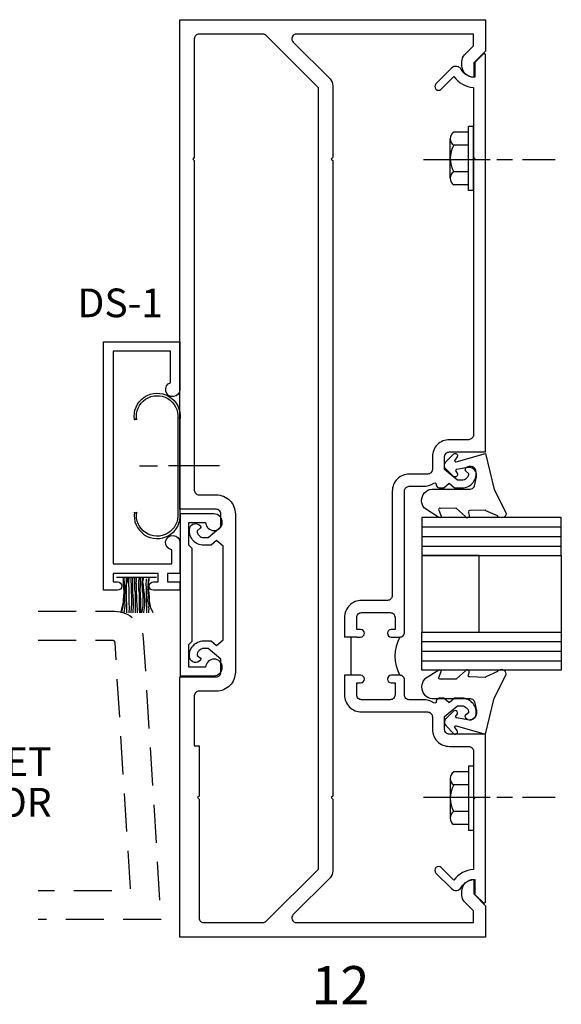
# Model space of a CAD drawing. Units: inches. Extents: x 0.5 to 21.9, y 1.3 to 33.7.
# Drawn here: x 18.3 to 21.9, y 11.7 to 18.1 of the extents above; entities that cross this region are included whole.
import ezdxf

# ---------------------------------------------------------------- set-up
doc = ezdxf.new("R2010")
doc.units = ezdxf.units.IN
doc.header["$MEASUREMENT"] = 0
doc.linetypes.add('HIDDEN', pattern=[0.375, 0.25, -0.125])
for name, color, linetype in [('DIMENSION', 3, 'Continuous'), ('DSTOP', 1, 'Continuous'), ('FASTENER', 7, 'Continuous'), ('FILLER', 7, 'Continuous'), ('Gasket', 7, 'Continuous'), ('GLASS', 7, 'Continuous'), ('Tag', 7, 'Continuous')]:
    doc.layers.add(name, color=color, linetype=linetype)
doc.layers.add('TEXT', color=7, linetype='Continuous', lineweight=30)
doc.styles.get("Standard").update_dxf_attribs({"font": 'ARIAL.TTF'})
doc.styles.add('STYLE1', font='ARIAL.TTF')

# ---------------------------------------------------------------- blocks, each defined once
blk = doc.blocks.new('FG6156')
at = {"color": 1, "lineweight": -2}
blk.add_lwpolyline([(0.7625, 1.702, -0.414214), (0.7315, 1.733), (0.7315, 1.817), (0.815, 1.887), (0.844, 1.887, -0.41853), (0.888, 1.8424), (0.8678, 1.8254, 0.4016), (0.8663, 1.8116, 0.59935), (0.9359, 1.8232, 0.477986), (0.844, 1.937), (0.7968, 1.937), (0.761, 1.907), (0.718, 1.9431), (0.718, 2.5569), (0.761, 2.593), (0.7968, 2.563), (0.844, 2.563, 0.477986), (0.9359, 2.6768, 0.59935), (0.8663, 2.6884, 0.4016), (0.8678, 2.6746), (0.888, 2.6576, -0.41853), (0.844, 2.613), (0.815, 2.613), (0.7315, 2.683), (0.7315, 2.767, -0.414214), (0.7625, 2.798), (1, 2.798), (1, 6), (-1, 6), (-1, 5.795), (-0.922, 5.717), (-0.922, 5.623, 0.414214), (-0.844, 5.701), (-0.844, 5.7262, 0.198912), (-0.8623, 5.7704), (-0.92, 5.8281), (-0.92, 5.906), (0.2372, 5.906, -0.668179), (0.2591, 5.8531), (0.0183, 5.6123, 0.198912), (0, 5.5681), (0, 5.098), (0.01, 5.088), (0, 5.078), (0, 0.922), (0.01, 0.912), (0, 0.902), (0, 0.4319, 0.198912), (0.0183, 0.3877), (0.2591, 0.1469, -0.668179), (0.2372, 0.094), (-0.92, 0.094), (-0.92, 0.1719), (-0.8623, 0.2296, 0.198912), (-0.844, 0.2738), (-0.844, 0.299, 0.414214), (-0.922, 0.377), (-0.922, 0.283), (-1, 0.205), (-1, 0), (1, 0), (1, 1.702)], format="xyb", close=True, dxfattribs=at)
at = {"color": 1}
blk.add_lwpolyline([(0.7625, 2.892, 0.414214), (0.6375, 2.767), (0.6375, 1.733, 0.414214), (0.7625, 1.608), (0.875, 1.608, -0.414214), (0.906, 1.577), (0.906, 1.25), (0.875, 1.25), (0.875, 0.922), (0.885, 0.912), (0.875, 0.902), (0.875, 0.125, -0.414214), (0.844, 0.094), (0.4578, 0.094, -0.198912), (0.4359, 0.1031), (0.094, 0.4449), (0.094, 5.5551), (0.4359, 5.8969, -0.198912), (0.4578, 5.906), (0.875, 5.906, -0.414214), (0.906, 5.875), (0.906, 5.098), (0.916, 5.088), (0.906, 5.078), (0.906, 2.923, -0.414214), (0.875, 2.892)], format="xyb", close=True, dxfattribs=at)
blk = doc.blocks.new('WP081')
at = {"color": 7}
for p, q in [((-0.26, -0.037), (-0.245, -0.043)), ((-0.247, -0.065), (-0.233, -0.063)), ((-0.245, -0.043), (-0.231, -0.052)), ((-0.233, -0.063), (-0.227, -0.065)), ((-0.231, -0.052), (-0.205, -0.056)), ((-0.222, -0.067), (-0.216, -0.063)), ((-0.216, -0.063), (-0.209, -0.063)), ((-0.209, -0.063), (-0.202, -0.065)), ((-0.205, -0.056), (-0.187, -0.06)), ((-0.187, -0.06), (-0.151, -0.061)), ((-0.151, -0.061), (-0.135, -0.063)), ((-0.135, -0.063), (-0.115, -0.065)), ((-0.055, -0.065), (-0.047, -0.063)), ((-0.047, -0.063), (-0.04, -0.063)), ((-0.044, -0.067), (-0.033, -0.063)), ((-0.04, -0.063), (-0.033, -0.063)), ((-0.033, -0.063), (-0.029, -0.063)), ((-0.029, -0.063), (-0.027, -0.063)), ((-0.027, -0.276), (-0.027, -0.016)), ((-0.26, -0.065), (-0.258, -0.065)), ((-0.26, -0.079), (-0.247, -0.078)), ((-0.26, -0.098), (-0.258, -0.098)), ((-0.26, -0.111), (-0.214, -0.103)), ((-0.26, -0.118), (-0.24, -0.118)), ((-0.26, -0.125), (-0.234, -0.127)), ((-0.258, -0.065), (-0.247, -0.065)), ((-0.258, -0.098), (-0.24, -0.096)), ((-0.247, -0.078), (-0.227, -0.078)), ((-0.24, -0.096), (-0.227, -0.094)), ((-0.24, -0.118), (-0.211, -0.118)), ((-0.234, -0.127), (-0.198, -0.127)), ((-0.227, -0.065), (-0.222, -0.067)), ((-0.227, -0.078), (-0.209, -0.078)), ((-0.227, -0.094), (-0.214, -0.092)), ((-0.214, -0.092), (-0.193, -0.092)), ((-0.214, -0.103), (-0.202, -0.103)), ((-0.211, -0.118), (-0.183, -0.118)), ((-0.209, -0.078), (-0.185, -0.08)), ((-0.202, -0.065), (-0.185, -0.071)), ((-0.202, -0.103), (-0.185, -0.103)), ((-0.198, -0.127), (-0.151, -0.127)), ((-0.193, -0.092), (-0.18, -0.092)), ((-0.185, -0.071), (-0.153, -0.069)), ((-0.185, -0.08), (-0.155, -0.08)), ((-0.185, -0.103), (-0.153, -0.103)), ((-0.183, -0.118), (-0.14, -0.12)), ((-0.18, -0.092), (-0.151, -0.094)), ((-0.155, -0.08), (-0.131, -0.081)), ((-0.153, -0.069), (-0.146, -0.067)), ((-0.153, -0.103), (-0.137, -0.103)), ((-0.151, -0.094), (-0.137, -0.094)), ((-0.151, -0.127), (-0.133, -0.127)), ((-0.146, -0.067), (-0.137, -0.069)), ((-0.14, -0.12), (-0.107, -0.121)), ((-0.137, -0.069), (-0.127, -0.069)), ((-0.137, -0.094), (-0.129, -0.096)), ((-0.137, -0.103), (-0.127, -0.105)), ((-0.133, -0.127), (-0.111, -0.131)), ((-0.131, -0.081), (-0.109, -0.08)), ((-0.129, -0.096), (-0.111, -0.098)), ((-0.127, -0.069), (-0.118, -0.069)), ((-0.127, -0.105), (-0.122, -0.107)), ((-0.122, -0.107), (-0.106, -0.107)), ((-0.118, -0.069), (-0.111, -0.071)), ((-0.115, -0.065), (-0.098, -0.065)), ((-0.111, -0.071), (-0.098, -0.069)), ((-0.111, -0.098), (-0.097, -0.101)), ((-0.109, -0.08), (-0.098, -0.081)), ((-0.107, -0.121), (-0.089, -0.12)), ((-0.106, -0.107), (-0.097, -0.107)), ((-0.098, -0.065), (-0.084, -0.065)), ((-0.098, -0.069), (-0.089, -0.069)), ((-0.098, -0.081), (-0.075, -0.083)), ((-0.097, -0.101), (-0.082, -0.101)), ((-0.097, -0.107), (-0.08, -0.109)), ((-0.089, -0.069), (-0.075, -0.069)), ((-0.089, -0.12), (-0.075, -0.12)), ((-0.084, -0.065), (-0.073, -0.067)), ((-0.082, -0.101), (-0.067, -0.103)), ((-0.08, -0.109), (-0.066, -0.109)), ((-0.075, -0.069), (-0.062, -0.067)), ((-0.075, -0.083), (-0.066, -0.083)), ((-0.075, -0.12), (-0.057, -0.12)), ((-0.073, -0.067), (-0.066, -0.067)), ((-0.067, -0.103), (-0.058, -0.105)), ((-0.066, -0.067), (-0.055, -0.067)), ((-0.066, -0.083), (-0.058, -0.081)), ((-0.066, -0.109), (-0.057, -0.109)), ((-0.062, -0.067), (-0.055, -0.065)), ((-0.058, -0.081), (-0.053, -0.081)), ((-0.058, -0.105), (-0.049, -0.103)), ((-0.057, -0.109), (-0.046, -0.107)), ((-0.057, -0.12), (-0.047, -0.12)), ((-0.055, -0.067), (-0.049, -0.067)), ((-0.053, -0.081), (-0.042, -0.081)), ((-0.049, -0.067), (-0.044, -0.067)), ((-0.049, -0.103), (-0.044, -0.103)), ((-0.047, -0.12), (-0.04, -0.12)), ((-0.046, -0.107), (-0.038, -0.107)), ((-0.044, -0.103), (-0.038, -0.101)), ((-0.042, -0.081), (-0.038, -0.081)), ((-0.04, -0.12), (-0.027, -0.12)), ((-0.038, -0.101), (-0.033, -0.1)), ((-0.038, -0.107), (-0.027, -0.108)), ((-0.038, -0.129), (-0.029, -0.127)), ((-0.033, -0.1), (-0.027, -0.1)), ((-0.029, -0.127), (-0.027, -0.127)), ((-0.26, -0.14), (-0.247, -0.14)), ((-0.26, -0.152), (-0.231, -0.152)), ((-0.26, -0.167), (-0.249, -0.167)), ((-0.26, -0.18), (-0.229, -0.178)), ((-0.26, -0.195), (-0.229, -0.192)), ((-0.249, -0.167), (-0.22, -0.165)), ((-0.247, -0.14), (-0.207, -0.141)), ((-0.231, -0.152), (-0.198, -0.152)), ((-0.229, -0.178), (-0.203, -0.176)), ((-0.229, -0.192), (-0.193, -0.194)), ((-0.22, -0.165), (-0.193, -0.165)), ((-0.207, -0.141), (-0.185, -0.143)), ((-0.203, -0.176), (-0.189, -0.176)), ((-0.198, -0.152), (-0.155, -0.152)), ((-0.193, -0.165), (-0.18, -0.165)), ((-0.189, -0.176), (-0.146, -0.176)), ((-0.185, -0.143), (-0.147, -0.143)), ((-0.18, -0.165), (-0.146, -0.167)), ((-0.155, -0.152), (-0.135, -0.152)), ((-0.147, -0.143), (-0.131, -0.145)), ((-0.146, -0.167), (-0.127, -0.169)), ((-0.146, -0.176), (-0.131, -0.178)), ((-0.135, -0.152), (-0.109, -0.156)), ((-0.131, -0.145), (-0.115, -0.145)), ((-0.131, -0.178), (-0.107, -0.178)), ((-0.127, -0.169), (-0.109, -0.171)), ((-0.115, -0.145), (-0.098, -0.145)), ((-0.111, -0.131), (-0.093, -0.131)), ((-0.109, -0.156), (-0.1, -0.156)), ((-0.109, -0.171), (-0.087, -0.171)), ((-0.107, -0.178), (-0.093, -0.178)), ((-0.1, -0.156), (-0.087, -0.158)), ((-0.098, -0.145), (-0.073, -0.147)), ((-0.093, -0.131), (-0.073, -0.131)), ((-0.093, -0.178), (-0.073, -0.178)), ((-0.087, -0.158), (-0.075, -0.158)), ((-0.087, -0.171), (-0.071, -0.171)), ((-0.075, -0.158), (-0.064, -0.158)), ((-0.073, -0.131), (-0.064, -0.131)), ((-0.073, -0.147), (-0.067, -0.149)), ((-0.073, -0.178), (-0.057, -0.18)), ((-0.071, -0.171), (-0.049, -0.171)), ((-0.067, -0.149), (-0.053, -0.147)), ((-0.064, -0.131), (-0.053, -0.131)), ((-0.064, -0.158), (-0.055, -0.158)), ((-0.057, -0.18), (-0.046, -0.181)), ((-0.055, -0.158), (-0.038, -0.156)), ((-0.053, -0.131), (-0.038, -0.129)), ((-0.053, -0.147), (-0.042, -0.147)), ((-0.049, -0.171), (-0.042, -0.171)), ((-0.046, -0.181), (-0.037, -0.181)), ((-0.042, -0.147), (-0.031, -0.147)), ((-0.042, -0.171), (-0.035, -0.169)), ((-0.038, -0.156), (-0.031, -0.156)), ((-0.037, -0.181), (-0.027, -0.181)), ((-0.035, -0.169), (-0.029, -0.167)), ((-0.031, -0.147), (-0.027, -0.146)), ((-0.031, -0.156), (-0.027, -0.153)), ((-0.029, -0.167), (-0.027, -0.167)), ((-0.26, -0.21), (-0.254, -0.209)), ((-0.26, -0.226), (-0.218, -0.221)), ((-0.26, -0.245), (-0.22, -0.234)), ((-0.258, -0.247), (-0.236, -0.241)), ((-0.254, -0.209), (-0.225, -0.209)), ((-0.236, -0.241), (-0.218, -0.238)), ((-0.225, -0.209), (-0.2, -0.209)), ((-0.22, -0.234), (-0.157, -0.225)), ((-0.218, -0.221), (-0.185, -0.223)), ((-0.218, -0.238), (-0.202, -0.234)), ((-0.202, -0.234), (-0.191, -0.232)), ((-0.2, -0.209), (-0.183, -0.211)), ((-0.193, -0.194), (-0.155, -0.194)), ((-0.191, -0.232), (-0.176, -0.231)), ((-0.185, -0.223), (-0.155, -0.223)), ((-0.183, -0.211), (-0.151, -0.211)), ((-0.176, -0.231), (-0.149, -0.229)), ((-0.157, -0.225), (-0.133, -0.221)), ((-0.155, -0.194), (-0.133, -0.194)), ((-0.155, -0.223), (-0.135, -0.223)), ((-0.151, -0.211), (-0.131, -0.212)), ((-0.149, -0.229), (-0.129, -0.227)), ((-0.135, -0.223), (-0.118, -0.225)), ((-0.133, -0.194), (-0.113, -0.194)), ((-0.133, -0.221), (-0.104, -0.218)), ((-0.131, -0.212), (-0.109, -0.212)), ((-0.129, -0.227), (-0.118, -0.227)), ((-0.118, -0.225), (-0.104, -0.223)), ((-0.118, -0.227), (-0.102, -0.229)), ((-0.113, -0.194), (-0.098, -0.194)), ((-0.109, -0.212), (-0.095, -0.212)), ((-0.104, -0.218), (-0.082, -0.214)), ((-0.104, -0.223), (-0.093, -0.223)), ((-0.102, -0.229), (-0.087, -0.229)), ((-0.098, -0.194), (-0.082, -0.196)), ((-0.095, -0.212), (-0.086, -0.212)), ((-0.093, -0.223), (-0.078, -0.223)), ((-0.087, -0.229), (-0.075, -0.231)), ((-0.086, -0.212), (-0.075, -0.211)), ((-0.082, -0.196), (-0.071, -0.196)), ((-0.082, -0.214), (-0.06, -0.207)), ((-0.078, -0.223), (-0.067, -0.225)), ((-0.075, -0.211), (-0.06, -0.211)), ((-0.075, -0.231), (-0.064, -0.231)), ((-0.071, -0.196), (-0.06, -0.196)), ((-0.067, -0.225), (-0.06, -0.225)), ((-0.064, -0.231), (-0.047, -0.231)), ((-0.06, -0.196), (-0.049, -0.196)), ((-0.06, -0.207), (-0.044, -0.203)), ((-0.06, -0.211), (-0.049, -0.211)), ((-0.06, -0.225), (-0.053, -0.227)), ((-0.053, -0.227), (-0.042, -0.227)), ((-0.049, -0.196), (-0.037, -0.194)), ((-0.049, -0.211), (-0.042, -0.211)), ((-0.047, -0.231), (-0.04, -0.231)), ((-0.044, -0.203), (-0.035, -0.203)), ((-0.042, -0.211), (-0.038, -0.211)), ((-0.042, -0.227), (-0.037, -0.227)), ((-0.04, -0.231), (-0.035, -0.231)), ((-0.038, -0.211), (-0.035, -0.211)), ((-0.037, -0.194), (-0.031, -0.194)), ((-0.037, -0.227), (-0.029, -0.227)), ((-0.035, -0.203), (-0.027, -0.205)), ((-0.035, -0.211), (-0.027, -0.21)), ((-0.035, -0.231), (-0.031, -0.231)), ((-0.031, -0.194), (-0.027, -0.194)), ((-0.029, -0.227), (-0.027, -0.227))]:
    blk.add_line(p, q, dxfattribs=at)

msp = doc.modelspace()

# ---------------------------------------------------------------- linework, layer by layer
at = {"color": 1, "linetype": 'HIDDEN', "flags": 128}
for points in [[(18.44869, 14.27505), (18.94932, 14.27505, -0.3960475), (19.13695, 14.09877), (19.25193, 12.25905), (18.44869, 12.25905)], [(18.44869, 14.08705), (18.93397, 14.08705, -0.3959579), (18.94993, 14.07205), (19.05093, 12.46405, -0.432708), (19.03497, 12.44705), (18.44869, 12.44705)]]:
    msp.add_lwpolyline(points, format="xyb", dxfattribs=at)
at = {"layer": 'DSTOP', "color": 7, "linetype": 'Continuous'}
for p, q in [((19.11279, 15.22594), (19.23079, 15.22594)), ((19.63479, 15.22594), (19.30179, 15.22594))]:
    msp.add_line(p, q, dxfattribs=at)
at = {"layer": 'DSTOP', "ltscale": 0.75}
msp.add_lwpolyline([(19.2959, 14.46776), (19.3769, 14.46776), (19.3769, 14.41276), (19.2039, 14.41276, -1), (19.2039, 14.46776), (19.2339, 14.46776), (19.2339, 14.52276), (18.9389, 14.52276), (18.9389, 14.46776), (18.9689, 14.46776, -1), (18.9689, 14.41276), (18.8769, 14.41276), (18.8769, 16.03776), (19.3769, 16.03776), (19.3769, 15.72576, -1.9497331), (19.3149, 15.7703), (19.3149, 15.97576), (18.9389, 15.97576), (18.9389, 14.58476), (19.3239, 14.58476), (19.3239, 14.67814, -2.2112968), (19.3769, 14.72476), (19.3769, 14.52276), (19.2959, 14.52276)], format="xyb", close=True, dxfattribs=at)
at = {"layer": 'DSTOP', "color": 7, "linetype": 'Continuous'}
msp.add_lwpolyline([(19.09397, 14.9227, -1.0554215), (19.0799, 14.92394), (19.07904, 14.92407, 1.1319412), (19.3779, 14.91494), (19.3779, 15.53694), (19.3629, 15.53794), (19.3629, 14.91394), (19.3629, 14.91394, -1.1292032), (19.09397, 14.9227)], format="xyb", dxfattribs=at)
msp.add_lwpolyline([(19.0939, 15.52994), (19.0799, 15.52794, -1)], format="xyb", close=True, dxfattribs=at)
at = {"layer": 'DSTOP', "color": 7, "flags": 128}
msp.add_lwpolyline([(19.45706, 14.08078), (19.45706, 14.68478), (19.43406, 14.70778), (19.43406, 14.85678), (19.54506, 14.85678, 2.398638), (19.59956, 14.91178), (19.37906, 14.91178), (19.37906, 13.85378), (19.59956, 13.85378, 2.398638), (19.54506, 13.90878), (19.43406, 13.90878), (19.43406, 14.05778)], format="xyb", close=True, dxfattribs=at)
at = {"layer": 'DSTOP', "color": 7, "linetype": 'Continuous', "extrusion": (0, 0, -1)}
for centre, radius, start, end in [((-19.2279, 15.55094), 0.15065, 351.166585, 185.332159), ((-19.2279, 15.54994), 0.13553, 351.511056, 185.079608)]:
    msp.add_arc(centre, radius, start, end, dxfattribs=at)
at = {"layer": 'FASTENER', "extrusion": (0, 0, -1)}
for p, q in [((21.26493, 17.40891), (21.16893, 17.40891)), ((21.29693, 17.44691), (21.26493, 17.44691)), ((21.26493, 17.02691), (21.26493, 17.44691)), ((21.29693, 17.02691), (21.29693, 17.44691)), ((21.14413, 17.10741), (21.14413, 17.36641)), ((21.26493, 17.32391), (21.16893, 17.32391)), ((21.26493, 17.14991), (21.16893, 17.14991)), ((21.26493, 17.06491), (21.16893, 17.06491)), ((21.29693, 17.02691), (21.26493, 17.02691)), ((21.26493, 13.22436), (21.16893, 13.22436)), ((21.26493, 13.26236), (21.26493, 12.84236)), ((21.29693, 13.26236), (21.26493, 13.26236)), ((21.29693, 13.26236), (21.29693, 12.84236)), ((21.14413, 13.18186), (21.14413, 12.92286)), ((21.26493, 13.13936), (21.16893, 13.13936)), ((21.26493, 12.96536), (21.16893, 12.96536)), ((21.26493, 12.88036), (21.16893, 12.88036)), ((21.29693, 12.84236), (21.26493, 12.84236))]:
    msp.add_line(p, q, dxfattribs=at)
at = {"layer": 'FASTENER', "ltscale": 0.375}
for p, q in [((20.96997, 17.23079), (21.40595, 17.23079)), ((21.4504, 17.23079), (21.55293, 17.23079)), ((21.61788, 17.23079), (21.8327, 17.23079)), ((20.96997, 13.05848), (21.40595, 13.05848)), ((21.4504, 13.05848), (21.55293, 13.05848)), ((21.61788, 13.05848), (21.8327, 13.05848))]:
    msp.add_line(p, q, dxfattribs=at)
at = {"layer": 'FASTENER'}
for centre, radius, start, end in [((21.19293, 17.36641), 0.04881, 119.453673, 240.546327), ((21.31457, 17.23691), 0.16965, 149.147561, 210.852439), ((21.19293, 17.10741), 0.04881, 119.453673, 240.546327), ((21.19293, 13.18186), 0.04881, 119.453673, 240.546327), ((21.31457, 13.05236), 0.16965, 149.147561, 210.852439), ((21.19293, 12.92286), 0.04881, 119.453673, 240.546327)]:
    msp.add_arc(centre, radius, start, end, dxfattribs=at)
at = {"layer": 'FILLER'}
for p, q in [((20.53393, 14.10664), (20.45393, 14.10664)), ((20.49393, 14.10664), (20.49393, 13.85664)), ((20.54643, 13.85664), (20.45393, 13.85664))]:
    msp.add_line(p, q, dxfattribs=at)
at = {"layer": 'FILLER', "lineweight": -2}
for points in [[(20.53393, 14.10664), (20.55893, 14.10664, 1), (20.55893, 14.15664), (20.53393, 14.15664), (20.53393, 14.23564, -0.4142136), (20.56493, 14.26664), (20.75293, 14.26664, -0.4142136), (20.78393, 14.23564), (20.78393, 14.15664), (20.75893, 14.15664, 1), (20.75893, 14.10664), (20.81493, 14.10664, 0.4142136), (20.84593, 14.13764), (20.84593, 15.06164, -0.4142136), (20.87693, 15.09264), (20.96993, 15.09264, 0.1457196), (21.03831, 15.113, -0.5959012), (21.05378, 15.10462), (21.05378, 15.10264, 0.4142136), (21.07378, 15.08264), (21.1022, 15.08264), (21.13795, 15.11264), (21.1737, 15.08264), (21.22093, 15.08264, 0.4779862), (21.31282, 15.19648, 0.5993499), (21.24321, 15.208, 0.4016003), (21.24471, 15.19425), (21.26493, 15.17728, -0.4185303), (21.22093, 15.13264), (21.1919, 15.13264), (21.10848, 15.20264), (21.10848, 15.28664, -0.4142136), (21.13948, 15.31764), (21.37693, 15.31764), (21.37693, 17.91153, 0.6689901), (21.35985, 17.91858), (21.30693, 17.86543), (21.30693, 17.76763, -0.2679492), (21.21687, 17.81963, 0.4931454), (21.15394, 17.82792), (21.0515, 17.72547, 1), (21.08685, 17.69012), (21.169, 17.77227, 0.2256279), (21.29693, 17.70193), (21.29693, 17.24264), (21.30693, 17.23264), (21.29693, 17.22264), (21.29693, 15.42864, -0.4142136), (21.26593, 15.39764), (21.13948, 15.39764, 0.4142136), (21.02848, 15.28664), (21.02848, 15.20364, -0.4142136), (20.99748, 15.17264), (20.87693, 15.17264, 0.4142136), (20.76593, 15.06164), (20.76593, 14.37764, -0.4142136), (20.73493, 14.34664), (20.56493, 14.34664, 0.4142136), (20.45393, 14.23564), (20.45393, 14.10664)], [(20.45393, 13.85664), (20.45393, 13.72764, 0.4142136), (20.56493, 13.61664), (20.99748, 13.61664, -0.4142136), (21.02848, 13.58564), (21.02848, 13.50264, 0.4142136), (21.13948, 13.39164), (21.26593, 13.39164, -0.4142136), (21.29693, 13.36064), (21.29693, 13.06664), (21.30693, 13.05664), (21.29693, 13.04664), (21.29693, 12.58693, 0.2256279), (21.169, 12.51659), (21.08685, 12.59874, 1), (21.0515, 12.56338), (21.15394, 12.46094, 0.4931454), (21.21687, 12.46922, -0.2679492), (21.30693, 12.52122), (21.30693, 12.42384), (21.35985, 12.37069, 0.6689901), (21.37693, 12.37774), (21.37693, 13.47164), (21.13948, 13.47164, -0.4142136), (21.10848, 13.50264), (21.10848, 13.58664), (21.1919, 13.65664), (21.22093, 13.65664, -0.4185303), (21.26493, 13.61199), (21.24471, 13.59502, 0.4016003), (21.24321, 13.58127, 0.5993499), (21.31282, 13.59279, 0.4779862), (21.22093, 13.70664), (21.1737, 13.70664), (21.13795, 13.67664), (21.1022, 13.70664), (21.07378, 13.70664, 0.4142136), (21.05378, 13.68664), (21.05378, 13.68465, -0.5959012), (21.03831, 13.67627, 0.1457196), (20.96993, 13.69664), (20.87693, 13.69664, -0.4142136), (20.84593, 13.72764), (20.84593, 13.82564, 0.4142136), (20.81493, 13.85664), (20.75893, 13.85664, 1), (20.75893, 13.80664), (20.78393, 13.80664), (20.78393, 13.72764, -0.4142136), (20.75293, 13.69664), (20.56493, 13.69664, -0.4142136), (20.53393, 13.72764), (20.53393, 13.80664), (20.55893, 13.80664, 1), (20.55893, 13.85664), (20.53393, 13.85664)]]:
    msp.add_lwpolyline(points, format="xyb", dxfattribs=at)
at = {"layer": 'FILLER'}
msp.add_arc((21.04893, 13.98164), 0.26529, 151.888512, 208.111488, dxfattribs=at)
at = {"layer": 'Gasket', "color": 7, "linetype": 'Continuous'}
for points in [[(21.03293, 15.07364), (21.27493, 15.07364), (21.28293, 15.07564), (21.28993, 15.07864), (21.29593, 15.08364), (21.30093, 15.08964), (21.30393, 15.09664), (21.30593, 15.10464), (21.31593, 15.15464), (21.31793, 15.16464), (21.31693, 15.17464), (21.31493, 15.18364), (21.30993, 15.19264), (21.30393, 15.20064), (21.29593, 15.20664), (21.28793, 15.21164), (21.27793, 15.21464), (21.26793, 15.21564), (21.25893, 15.21464), (21.18893, 15.20164), (21.18393, 15.20164), (21.18093, 15.19864), (21.17993, 15.19464), (21.18193, 15.19064), (21.19193, 15.17464), (21.19193, 15.16764), (21.18993, 15.16064), (21.18393, 15.15564), (21.17793, 15.15364), (21.16693, 15.15764), (21.11593, 15.20764), (21.11293, 15.20964), (21.10893, 15.21764), (21.10693, 15.22664), (21.10693, 15.23564), (21.11093, 15.24464), (21.11593, 15.25164), (21.16793, 15.30464), (21.17393, 15.30764), (21.18093, 15.30764), (21.18693, 15.30464), (21.19193, 15.29864), (21.19193, 15.29164), (21.18993, 15.28464), (21.17593, 15.26364), (21.17393, 15.26064), (21.17593, 15.25664), (21.17893, 15.25364), (21.18293, 15.25264), (21.37693, 15.30764), (21.43193, 15.07164), (21.51193, 14.91764), (21.51193, 14.91564), (21.50993, 14.90664), (21.50593, 14.89864), (21.49893, 14.89164), (21.48993, 14.88764), (21.48093, 14.88564), (21.47093, 14.88764), (21.46193, 14.89164), (21.45493, 14.89864), (21.37893, 14.93264), (21.37593, 14.93564), (21.37293, 14.93664), (21.27293, 14.93364), (21.26793, 14.93264), (21.26493, 14.92964), (21.26293, 14.92564), (21.26393, 14.92064), (21.26993, 14.90464), (21.26993, 14.89864), (21.26893, 14.89264), (21.26393, 14.88864), (21.25793, 14.88664), (21.25193, 14.88664), (21.24693, 14.88964), (21.24393, 14.89464), (21.18693, 14.94664), (21.18393, 14.94864), (21.18093, 14.94864), (21.08093, 14.94764), (21.07693, 14.94864), (21.07293, 14.94664), (21.07093, 14.94464), (21.06893, 14.94064), (21.06993, 14.93664), (21.08593, 14.89764), (21.08593, 14.89464), (21.08493, 14.89064), (21.08193, 14.88864), (21.07793, 14.88664), (21.07293, 14.88864), (21.07093, 14.88964), (20.97693, 14.94864), (20.96893, 14.95964), (20.96293, 14.97164), (20.95893, 14.98564), (20.95793, 14.99864), (20.95893, 15.01264), (20.96293, 15.02664), (20.96893, 15.03864), (20.97693, 15.04964), (20.98693, 15.05864), (20.99893, 15.06664), (21.01193, 15.07164), (21.02593, 15.07364), (21.03893, 15.07364)], [(21.03293, 13.70564), (21.27493, 13.70564), (21.28293, 13.70364), (21.28993, 13.70064), (21.29593, 13.69564), (21.30093, 13.68964), (21.30393, 13.68264), (21.30593, 13.67464), (21.31593, 13.62464), (21.31793, 13.61464), (21.31693, 13.60464), (21.31493, 13.59564), (21.30993, 13.58664), (21.30393, 13.57864), (21.29593, 13.57264), (21.28793, 13.56764), (21.27793, 13.56464), (21.26793, 13.56364), (21.25893, 13.56464), (21.18893, 13.57764), (21.18393, 13.57764), (21.18093, 13.58064), (21.17993, 13.58464), (21.18193, 13.58864), (21.19193, 13.60464), (21.19193, 13.61164), (21.18993, 13.61864), (21.18393, 13.62364), (21.17793, 13.62564), (21.16693, 13.62164), (21.11593, 13.57164), (21.11293, 13.56964), (21.10893, 13.56164), (21.10693, 13.55264), (21.10693, 13.54364), (21.11093, 13.53464), (21.11593, 13.52764), (21.16793, 13.47464), (21.17393, 13.47164), (21.18093, 13.47164), (21.18693, 13.47464), (21.19193, 13.48064), (21.19193, 13.48764), (21.18993, 13.49464), (21.17593, 13.51564), (21.17393, 13.51864), (21.17593, 13.52264), (21.17893, 13.52564), (21.18293, 13.52664), (21.37693, 13.47164), (21.43193, 13.70764), (21.51193, 13.86164), (21.51193, 13.86364), (21.50993, 13.87264), (21.50593, 13.88064), (21.49893, 13.88764), (21.48993, 13.89164), (21.48093, 13.89364), (21.47093, 13.89164), (21.46193, 13.88764), (21.45493, 13.88064), (21.37893, 13.84664), (21.37593, 13.84364), (21.37293, 13.84264), (21.27293, 13.84564), (21.26793, 13.84664), (21.26493, 13.84964), (21.26293, 13.85364), (21.26393, 13.85864), (21.26993, 13.87464), (21.26993, 13.88064), (21.26893, 13.88664), (21.26393, 13.89064), (21.25793, 13.89264), (21.25193, 13.89264), (21.24693, 13.88964), (21.24393, 13.88464), (21.18693, 13.83264), (21.18393, 13.83064), (21.18093, 13.83064), (21.08093, 13.83164), (21.07693, 13.83064), (21.07293, 13.83264), (21.07093, 13.83464), (21.06893, 13.83864), (21.06993, 13.84264), (21.08593, 13.88164), (21.08593, 13.88464), (21.08493, 13.88864), (21.08193, 13.89064), (21.07793, 13.89264), (21.07293, 13.89064), (21.07093, 13.88964), (20.97693, 13.83064), (20.96893, 13.81964), (20.96293, 13.80764), (20.95893, 13.79364), (20.95793, 13.78064), (20.95893, 13.76664), (20.96293, 13.75264), (20.96893, 13.74064), (20.97693, 13.72964), (20.98693, 13.72064), (20.99893, 13.71264), (21.01193, 13.70764), (21.02593, 13.70564), (21.03893, 13.70564)]]:
    msp.add_lwpolyline(points, dxfattribs=at)
at = {"layer": 'GLASS', "linetype": 'Continuous'}
for p, q in [((20.95993, 14.82714), (21.87184, 14.82714)), ((20.95993, 14.76464), (21.87184, 14.76464)), ((20.95993, 14.70214), (21.87184, 14.70214)), ((21.87184, 14.63964), (21.87184, 14.13964)), ((20.95993, 14.07714), (21.87184, 14.07714)), ((20.95993, 14.01464), (21.87184, 14.01464)), ((20.95993, 13.95214), (21.87184, 13.95214))]:
    msp.add_line(p, q, dxfattribs=at)
for points in [[(20.95993, 14.63964), (21.87184, 14.63964), (21.87184, 14.88964), (20.95993, 14.88964)], [(20.95993, 14.13964), (21.87184, 14.13964), (21.87184, 13.88964), (20.95993, 13.88964)]]:
    msp.add_lwpolyline(points, close=True, dxfattribs=at)
at = {"layer": 'GLASS', "color": 7, "linetype": 'Continuous'}
msp.add_lwpolyline([(20.95993, 14.13964), (21.33493, 14.13964), (21.33493, 14.63964), (20.95993, 14.63964)], close=True, dxfattribs=at)

# ---------------------------------------------------------------- block references
at = {"xscale": -1, "rotation": 270}
msp.add_blockref('WP081', (19.23867, 14.52572), dxfattribs=at)
at = {"layer": 'DIMENSION', "xscale": -1}
msp.add_blockref('FG6156', (20.37693, 12.14463), dxfattribs=at)

# ---------------------------------------------------------------- texts
at = {"layer": 'Tag', "style": 'STYLE1'}
msp.add_text('12', height=0.25, dxfattribs=at).set_placement((20.23778, 11.70456))
at = {"layer": 'TEXT', "linetype": 'Continuous'}
for s, p in [('DS-1', (18.70659, 16.19856)), ('INSET ', (17.81967, 13.19743)), ('DOOR', (17.81967, 12.93183))]:
    msp.add_text(s, height=0.1875, dxfattribs=at).set_placement(p)

doc.saveas('drawing.dxf')
